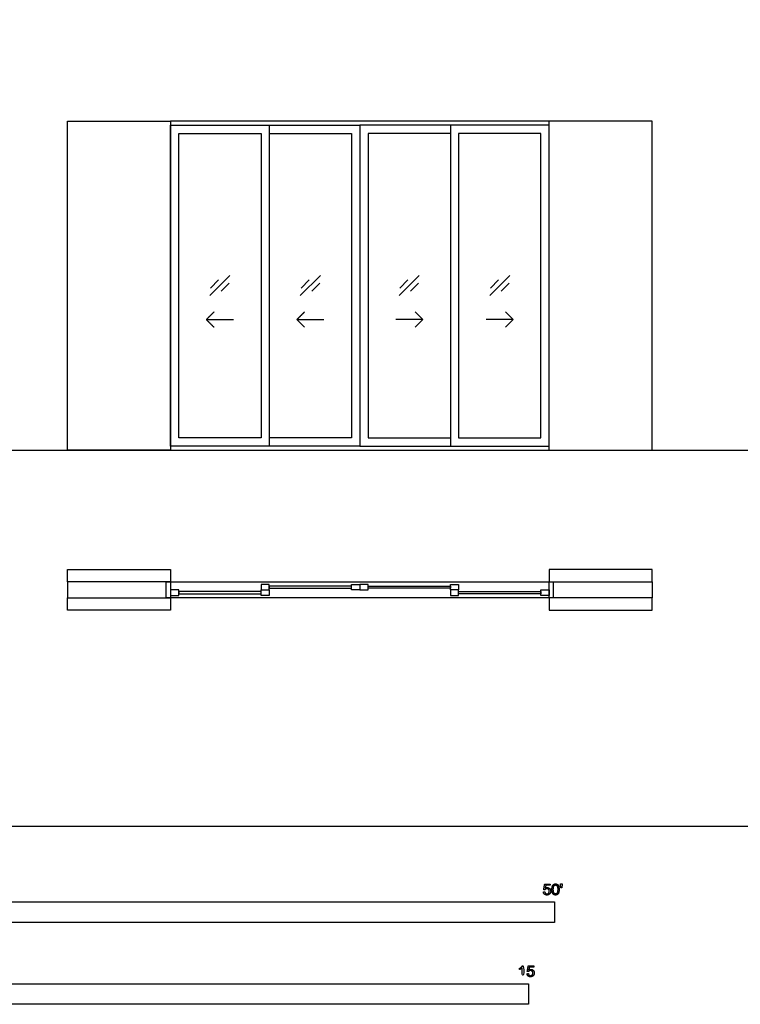
# Model space of a CAD drawing. Units: metres. Extents: x 0 to 77, y -3 to 21.3.
# Drawn here: x 10.3 to 17, y -1.6 to 7.5 of the extents above; entities that cross this region are included whole.
import ezdxf

# ---------------------------------------------------------------- set-up
doc = ezdxf.new("R2010")
doc.units = ezdxf.units.M
for name, color, linetype, true_color in [('2D$AG-BUILDINGS', 7, 'Continuous', 0x66ccff), ('2D$AG-DETAILS', 7, 'Continuous', 0x66ffff), ('2D$AG-DETAILS-DIAGRAM', 7, 'Continuous', 0xccff66), ('2D$AG-DIAGRAM', 7, 'Continuous', 0xfecc66), ('2D$N-SYMB', 7, 'Continuous', 0x800040), ('2D$X-VPRT', 7, 'Continuous', 0xfb02ff)]:
    doc.layers.add(name, color=color, linetype=linetype, true_color=true_color)

msp = doc.modelspace()

# ---------------------------------------------------------------- linework, layer by layer
at = {"layer": '2D$AG-BUILDINGS'}
for points in [[(11.6869, 3.4835), (15.1921, 3.4835), (15.1921, 6.5315), (11.6869, 6.5315)], [(12.6013, 3.5216), (11.6869, 3.5216), (11.6869, 6.4934), (12.6013, 6.4934)], [(14.2777, 3.5216), (15.1921, 3.5216), (15.1921, 6.4934), (14.2777, 6.4934)], [(12.5251, 3.5978), (11.7631, 3.5978), (11.7631, 6.4172), (12.5251, 6.4172)], [(14.3539, 3.5978), (15.1159, 3.5978), (15.1159, 6.4172), (14.3539, 6.4172)], [(11.6488, 2.2643), (11.6869, 2.2643), (11.6869, 2.1143), (11.6488, 2.1143)], [(11.7631, 2.1385), (11.7631, 2.1893), (11.6869, 2.1893), (11.6869, 2.1385)], [(12.6013, 2.1893), (12.6013, 2.2401), (12.5251, 2.2401), (12.5251, 2.1893)], [(12.5251, 2.1385), (12.5251, 2.1893), (12.6013, 2.1893), (12.6013, 2.1385)], [(12.6013, 2.2247), (12.6013, 2.2047), (13.3633, 2.2047), (13.3633, 2.2247)], [(13.3633, 2.1893), (13.3633, 2.2401), (13.4395, 2.2401), (13.4395, 2.1893)], [(13.5157, 2.1893), (13.5157, 2.2401), (13.4395, 2.2401), (13.4395, 2.1893)], [(14.2777, 2.2247), (14.2777, 2.2047), (13.5157, 2.2047), (13.5157, 2.2247)], [(14.2777, 2.1893), (14.2777, 2.2401), (14.3539, 2.2401), (14.3539, 2.1893)], [(14.3539, 2.1385), (14.3539, 2.1893), (14.2777, 2.1893), (14.2777, 2.1385)], [(15.1159, 2.1385), (15.1159, 2.1893), (15.1921, 2.1893), (15.1921, 2.1385)], [(15.1921, 2.2643), (15.2302, 2.2643), (15.2302, 2.1143), (15.1921, 2.1143)], [(11.7631, 2.1739), (11.7631, 2.1539), (12.5251, 2.1539), (12.5251, 2.1739)], [(15.1159, 2.1739), (15.1159, 2.1539), (14.3539, 2.1539), (14.3539, 2.1739)]]:
    msp.add_lwpolyline(points, close=True, dxfattribs=at)
for points in [[(12.6013, 6.4934), (13.4395, 6.4934), (13.4395, 3.5216), (12.6013, 3.5216)], [(14.2777, 6.4934), (13.4395, 6.4934), (13.4395, 3.5216), (14.2777, 3.5216)], [(12.6013, 6.4172), (13.3633, 6.4172), (13.3633, 3.5978), (12.6013, 3.5978)], [(14.2777, 6.4172), (13.5157, 6.4172), (13.5157, 3.5978), (14.2777, 3.5978)], [(10.7344, 2.3786), (11.6869, 2.3786), (11.6869, 2.2643), (10.7344, 2.2643), (10.7344, 2.1143), (11.6869, 2.1143), (11.6869, 2), (10.7344, 2)], [(16.1446, 2.3786), (15.1921, 2.3786), (15.1921, 2.2643), (16.1446, 2.2643), (16.1446, 2.1143), (15.1921, 2.1143), (15.1921, 2), (16.1446, 2)], [(11.6869, 2.2643), (15.1921, 2.2643)], [(15.1921, 2.1143), (11.6869, 2.1143)]]:
    msp.add_lwpolyline(points, dxfattribs=at)
at = {"layer": '2D$AG-DETAILS'}
for p, q in [((12.0577, 4.9848), (12.1324, 5.0595)), ((12.2304, 5.0302), (12.1557, 4.9555)), ((12.8959, 4.9848), (12.9706, 5.0595)), ((13.0686, 5.0302), (12.9939, 4.9555)), ((13.8103, 4.9848), (13.885, 5.0595)), ((13.983, 5.0302), (13.9083, 4.9555)), ((14.6485, 4.9848), (14.7232, 5.0595)), ((14.8212, 5.0302), (14.7465, 4.9555))]:
    msp.add_line(p, q, dxfattribs=at)
for points in [[(12.0506, 4.9141), (12.2375, 5.1009)], [(12.8888, 4.9141), (13.0757, 5.1009)], [(13.8032, 4.9141), (13.9901, 5.1009)], [(14.6414, 4.9141), (14.8283, 5.1009)], [(13.9509, 4.7634), (14.0217, 4.6927), (13.9509, 4.622)], [(14.7891, 4.7634), (14.8599, 4.6927), (14.7891, 4.622)], [(12.0191, 4.6927), (12.2691, 4.6927)], [(12.8573, 4.6927), (13.1073, 4.6927)], [(14.0217, 4.6927), (13.7717, 4.6927)], [(14.8599, 4.6927), (14.6099, 4.6927)]]:
    msp.add_lwpolyline(points, dxfattribs=at)
for points in [[(12.0898, 4.7634), (12.0544, 4.7281), (12.0191, 4.6927), (12.0544, 4.6573), (12.0898, 4.622)], [(12.928, 4.7634), (12.8926, 4.7281), (12.8573, 4.6927), (12.8926, 4.6573), (12.928, 4.622)]]:
    msp.add_open_spline(points, degree=2, knots=[0, 0, 0, 1.499773, 1.499773, 2.999547, 2.999547, 2.999547], dxfattribs=at)
at = {"layer": '2D$AG-DETAILS-DIAGRAM'}
for points in [[(11.6869, 3.4835), (10.7344, 3.4835), (10.7344, 6.5315), (11.6869, 6.5315)], [(15.1921, 3.4835), (16.1446, 3.4835), (16.1446, 6.5315), (15.1921, 6.5315)], [(10.7344, 2.2643), (10.7344, 2.3786)], [(16.1446, 2.2643), (16.1446, 2.3786)], [(10.7344, 2), (10.7344, 2.1143)], [(16.1446, 2), (16.1446, 2.1143)]]:
    msp.add_lwpolyline(points, dxfattribs=at)
at = {"layer": '2D$AG-DIAGRAM'}
msp.add_lwpolyline([(2, 3.4835), (69.3322, 3.4835)], dxfattribs=at)
at = {"layer": '2D$N-SYMB'}
for points in [[(9.144, -0.8913), (9.144, -0.7008), (15.24, -0.7008), (15.24, -0.8913)], [(10, -1.6486), (10, -1.4581), (15, -1.4581), (15, -1.6486)]]:
    msp.add_lwpolyline(points, close=True, dxfattribs=at)
for points, knots in [([(15.1386, -0.6083), (15.1399, -0.6211), (15.1486, -0.6289), (15.1574, -0.6366), (15.1712, -0.6366), (15.1881, -0.6366), (15.1979, -0.6243), (15.2059, -0.6142), (15.2059, -0.6005), (15.2059, -0.586), (15.1968, -0.5768), (15.1877, -0.5676), (15.1744, -0.5676), (15.1643, -0.5676), (15.1552, -0.5739), (15.1579, -0.5603), (15.1606, -0.5466), (15.1809, -0.5466), (15.2012, -0.5466), (15.2012, -0.5407), (15.2012, -0.5347), (15.1759, -0.5347), (15.1507, -0.5347), (15.1458, -0.5608), (15.1408, -0.5869), (15.1467, -0.5876), (15.1525, -0.5884), (15.1553, -0.584), (15.1602, -0.5813), (15.165, -0.5786), (15.171, -0.5786), (15.1807, -0.5786), (15.1867, -0.5847), (15.1927, -0.5909), (15.1927, -0.6016), (15.1927, -0.6128), (15.1865, -0.6196), (15.1802, -0.6264), (15.1712, -0.6264), (15.1638, -0.6264), (15.1585, -0.6215), (15.1532, -0.6167), (15.1517, -0.6072), (15.1452, -0.6077), (15.1386, -0.6083)], [-29, -29, -29, -28, -28, -27, -27, -26, -26, -25, -25, -24, -24, -23, -23, -22, -22, -21, -21, -20, -20, -19, -19, -18, -18, -17, -17, -16, -16, -15, -15, -14, -14, -13, -13, -12, -12, -11, -11, -10, -10, -9, -9, -8, -8, -7, -7, -7]), ([(15.2175, -0.5848), (15.2175, -0.6134), (15.2276, -0.6261), (15.2359, -0.6366), (15.2506, -0.6366), (15.2618, -0.6366), (15.2691, -0.6306), (15.2764, -0.6246), (15.28, -0.6137), (15.2837, -0.6027), (15.2837, -0.5848), (15.2837, -0.5697), (15.2814, -0.5608), (15.2791, -0.5519), (15.2751, -0.5457), (15.2711, -0.5395), (15.2649, -0.5362), (15.2588, -0.5329), (15.2506, -0.5329), (15.2395, -0.5329), (15.2322, -0.5389), (15.2249, -0.5448), (15.2212, -0.5558), (15.2175, -0.5668), (15.2175, -0.5848)], [-12, -12, -12, -11, -11, -10, -10, -9, -9, -8, -8, -7, -7, -6, -6, -5, -5, -4, -4, -3, -3, -2, -2, -1, -1, 0, 0, 0]), ([(15.2303, -0.5848), (15.2303, -0.6098), (15.2362, -0.6181), (15.242, -0.6264), (15.2506, -0.6264), (15.2592, -0.6264), (15.2651, -0.6181), (15.2709, -0.6097), (15.2709, -0.5848), (15.2709, -0.5597), (15.2651, -0.5515), (15.2592, -0.5433), (15.2505, -0.5433), (15.2419, -0.5433), (15.2368, -0.5505), (15.2303, -0.5598), (15.2303, -0.5848)], [0, 0, 0, 1, 1, 2, 2, 3, 3, 4, 4, 5, 5, 6, 6, 7, 7, 8, 8, 8]), ([(15.2999, -0.5693), (15.3038, -0.5693), (15.3076, -0.5693), (15.3093, -0.5598), (15.3109, -0.5503), (15.3109, -0.5418), (15.3109, -0.5334), (15.3038, -0.5334), (15.2967, -0.5334), (15.2967, -0.5418), (15.2967, -0.5503), (15.2983, -0.5598), (15.2999, -0.5693)], [-6, -6, -6, -5, -5, -4, -4, -3, -3, -2, -2, -1, -1, 0, 0, 0]), ([(14.9423, -1.3127), (14.9423, -1.3524), (14.9423, -1.3922), (14.9486, -1.3922), (14.9548, -1.3922), (14.9548, -1.3412), (14.9548, -1.2902), (14.9508, -1.2902), (14.9468, -1.2902), (14.9435, -1.2968), (14.9357, -1.3038), (14.9278, -1.3108), (14.9174, -1.3157), (14.9174, -1.3217), (14.9174, -1.3277), (14.9232, -1.3256), (14.9305, -1.3213), (14.9378, -1.317), (14.9423, -1.3127)], [0, 0, 0, 0.130311, 0.130311, 0.150761, 0.150761, 0.317996, 0.317996, 0.331175, 0.331175, 1.331175, 1.331175, 2.331175, 2.331175, 3.331175, 3.331175, 4.331175, 4.331175, 5.331175, 5.331175, 5.331175]), ([(14.9867, -1.3656), (14.988, -1.3784), (14.9967, -1.3861), (15.0055, -1.3939), (15.0193, -1.3939), (15.0362, -1.3939), (15.046, -1.3816), (15.054, -1.3715), (15.054, -1.3577), (15.054, -1.3433), (15.0449, -1.334), (15.0357, -1.3248), (15.0225, -1.3248), (15.0124, -1.3248), (15.0033, -1.3312), (15.006, -1.3176), (15.0087, -1.3039), (15.029, -1.3039), (15.0493, -1.3039), (15.0493, -1.298), (15.0493, -1.292), (15.024, -1.292), (14.9988, -1.292), (14.9938, -1.3181), (14.9889, -1.3442), (14.9948, -1.3449), (15.0006, -1.3457), (15.0034, -1.3413), (15.0083, -1.3386), (15.0131, -1.3358), (15.0191, -1.3358), (15.0288, -1.3358), (15.0348, -1.342), (15.0408, -1.3482), (15.0408, -1.3588), (15.0408, -1.3701), (15.0346, -1.3768), (15.0283, -1.3836), (15.0193, -1.3836), (15.0119, -1.3836), (15.0066, -1.3788), (15.0013, -1.374), (14.9998, -1.3645), (14.9933, -1.365), (14.9867, -1.3656)], [-29, -29, -29, -28, -28, -27, -27, -26, -26, -25, -25, -24, -24, -23, -23, -22, -22, -21, -21, -20, -20, -19, -19, -18, -18, -17, -17, -16, -16, -15, -15, -14, -14, -13, -13, -12, -12, -11, -11, -10, -10, -9, -9, -8, -8, -7, -7, -7])]:
    msp.add_open_spline(points, degree=2, knots=knots, dxfattribs=at)
at = {"layer": '2D$X-VPRT'}
msp.add_lwpolyline([(0, 0), (77.0232, 0), (77.0232, 21.2603), (0, 21.2603)], close=True, dxfattribs=at)

doc.saveas('drawing.dxf')
